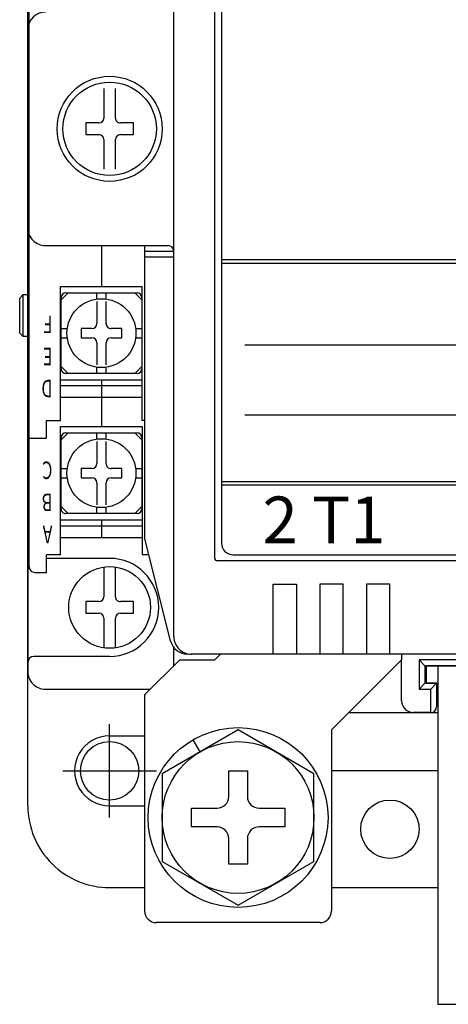
# Model space of a CAD drawing. Extents: x 2234 to 3835, y -250 to 897.
# Drawn here: x 2730 to 2767, y 431 to 515 of the extents above; entities that cross this region are included whole.
import ezdxf

# ---------------------------------------------------------------- set-up
doc = ezdxf.new("R2010")
doc.units = 0
for name, color, linetype in [('DIM', 3, 'CONTINUOUS'), ('PART2', 40, 'CONTINUOUS'), ('PART5', 254, 'CONTINUOUS')]:
    doc.layers.add(name, color=color, linetype=linetype)
doc.styles.get("Standard").update_dxf_attribs({"font": 'txt.shx'})

msp = doc.modelspace()

# ---------------------------------------------------------------- linework, layer by layer
at = {"layer": 'DIM', "color": 7}
for p, q in [((2737.622, 446.964), (2737.622, 454.964)), ((2733.622, 450.964), (2741.622, 450.964))]:
    msp.add_line(p, q, dxfattribs=at)
at = {"layer": 'PART2', "color": 7}
for p, q in [((2730.622, 447.964), (2730.622, 568.964)), ((2730.622, 505.964), (2730.622, 552.464)), ((2743.122, 462.464), (2743.122, 549.464)), ((2730.722, 468.464), (2730.722, 543.464)), ((2746.622, 469.164), (2746.622, 542.764)), ((2747.208, 541.464), (2747.208, 470.464)), ((2730.622, 514.464), (2730.622, 497.464)), ((2737.122, 509.428), (2737.122, 506.883)), ((2738.122, 506.883), (2738.122, 509.428)), ((2736.703, 506.464), (2735.572, 506.464)), ((2735.572, 506.464), (2735.572, 505.464)), ((2739.672, 506.464), (2738.541, 506.464)), ((2739.672, 505.464), (2739.672, 506.464)), ((2730.622, 505.964), (2730.622, 459.464)), ((2735.572, 505.464), (2736.703, 505.464)), ((2738.541, 505.464), (2739.672, 505.464)), ((2737.122, 505.045), (2737.122, 502.499)), ((2738.122, 502.499), (2738.122, 505.045)), ((2732.122, 495.964), (2742.622, 495.964)), ((2736.922, 495.964), (2736.922, 492.464)), ((2740.622, 495.964), (2740.622, 470.964)), ((2743.122, 495.464), (2740.622, 495.464)), ((2743.122, 494.964), (2740.622, 494.964)), ((2747.208, 494.764), (2814.208, 494.764)), ((2747.208, 494.464), (2814.208, 494.464)), ((2729.922, 491.464), (2730.222, 491.764)), ((2730.222, 491.764), (2730.722, 491.764)), ((2730.222, 488.164), (2730.222, 491.764)), ((2733.422, 492.464), (2740.422, 492.464)), ((2733.472, 491.314), (2734.072, 491.914)), ((2733.872, 491.914), (2739.972, 491.914)), ((2736.522, 491.386), (2736.522, 491.914)), ((2737.322, 491.386), (2737.322, 491.914)), ((2739.772, 491.914), (2740.372, 491.314)), ((2740.422, 480.964), (2740.422, 492.464)), ((2729.922, 488.464), (2729.922, 491.464)), ((2733.472, 485.414), (2733.472, 491.514)), ((2736.522, 491.184), (2736.522, 489.283)), ((2737.322, 489.283), (2737.322, 491.184)), ((2740.372, 491.514), (2740.372, 485.414)), ((2730.222, 488.164), (2729.922, 488.464)), ((2733.472, 488.864), (2733.999, 488.864)), ((2735.172, 488.864), (2735.172, 488.064)), ((2736.103, 488.864), (2735.172, 488.864)), ((2738.672, 488.864), (2737.741, 488.864)), ((2738.672, 488.064), (2738.672, 488.864)), ((2739.845, 488.864), (2740.372, 488.864)), ((2730.722, 488.164), (2730.222, 488.164)), ((2733.472, 488.064), (2733.999, 488.064)), ((2735.172, 488.064), (2736.103, 488.064)), ((2736.522, 487.645), (2736.522, 485.743)), ((2737.322, 485.743), (2737.322, 487.645)), ((2737.741, 488.064), (2738.672, 488.064)), ((2739.845, 488.064), (2740.372, 488.064)), ((2749.208, 487.464), (2812.208, 487.464)), ((2733.472, 485.614), (2734.072, 485.014)), ((2739.972, 485.014), (2733.872, 485.014)), ((2736.522, 485.014), (2736.522, 485.541)), ((2737.322, 485.014), (2737.322, 485.541)), ((2739.772, 485.014), (2740.372, 485.614)), ((2733.422, 484.464), (2740.422, 484.464)), ((2736.922, 484.464), (2736.922, 480.464)), ((2733.422, 483.964), (2740.422, 483.964)), ((2733.422, 482.964), (2740.422, 482.964)), ((2732.222, 479.464), (2732.222, 480.964)), ((2740.622, 480.964), (2740.422, 480.964)), ((2749.208, 481.464), (2812.208, 481.464)), ((2730.722, 479.464), (2732.222, 479.464)), ((2733.472, 479.314), (2734.072, 479.914)), ((2733.472, 473.414), (2733.472, 479.514)), ((2733.872, 479.914), (2739.972, 479.914)), ((2736.522, 479.386), (2736.522, 479.914)), ((2736.522, 479.184), (2736.522, 477.283)), ((2737.322, 479.386), (2737.322, 479.914)), ((2737.322, 477.283), (2737.322, 479.184)), ((2739.772, 479.914), (2740.372, 479.314)), ((2740.372, 479.514), (2740.372, 473.414)), ((2733.472, 476.864), (2733.999, 476.864)), ((2735.172, 476.864), (2735.172, 476.064)), ((2736.103, 476.864), (2735.172, 476.864)), ((2738.672, 476.864), (2737.741, 476.864)), ((2738.672, 476.064), (2738.672, 476.864)), ((2739.845, 476.864), (2740.372, 476.864)), ((2733.472, 476.064), (2733.999, 476.064)), ((2735.172, 476.064), (2736.103, 476.064)), ((2737.741, 476.064), (2738.672, 476.064)), ((2739.845, 476.064), (2740.372, 476.064)), ((2747.208, 475.764), (2814.208, 475.764)), ((2736.522, 475.645), (2736.522, 473.743)), ((2737.322, 473.743), (2737.322, 475.645)), ((2747.208, 475.464), (2814.208, 475.464)), ((2733.472, 473.614), (2734.072, 473.014)), ((2736.522, 473.014), (2736.522, 473.541)), ((2737.322, 473.014), (2737.322, 473.541)), ((2739.772, 473.014), (2740.372, 473.614)), ((2733.422, 472.464), (2740.422, 472.464)), ((2739.972, 473.014), (2733.872, 473.014)), ((2736.922, 472.464), (2736.922, 470.964)), ((2733.422, 471.964), (2740.422, 471.964)), ((2733.422, 470.964), (2740.422, 470.964)), ((2742.838, 462.1), (2740.622, 470.964)), ((2733.422, 469.464), (2732.222, 469.464)), ((2732.222, 467.964), (2732.222, 469.464)), ((2737.622, 469.164), (2732.222, 469.164)), ((2740.997, 469.464), (2740.422, 469.464)), ((2748.208, 469.464), (2813.208, 469.464)), ((2737.122, 468.428), (2737.122, 465.883)), ((2738.122, 465.883), (2738.122, 468.428)), ((2814.422, 468.964), (2746.822, 468.964)), ((2731.222, 467.964), (2732.222, 467.964)), ((2743.122, 463.964), (2743.122, 465.964)), ((2736.703, 465.464), (2735.572, 465.464)), ((2735.572, 465.464), (2735.572, 464.464)), ((2739.672, 465.464), (2738.541, 465.464)), ((2739.672, 464.464), (2739.672, 465.464)), ((2735.572, 464.464), (2736.703, 464.464)), ((2737.122, 464.045), (2737.122, 461.499)), ((2738.122, 461.499), (2738.122, 464.045)), ((2738.541, 464.464), (2739.672, 464.464)), ((2743.122, 459.964), (2743.122, 461.526)), ((2737.622, 460.764), (2731.122, 460.764)), ((2816.622, 460.964), (2744.622, 460.964)), ((2747.122, 460.964), (2744.622, 460.964)), ((2746.622, 460.464), (2747.122, 460.964)), ((2762.622, 460.964), (2762.622, 460.464)), ((2762.622, 460.464), (2756.622, 454.464)), ((2762.622, 456.964), (2762.622, 460.464)), ((2764.622, 459.964), (2764.122, 460.464)), ((2764.622, 459.964), (2768.622, 459.964)), ((2764.622, 459.964), (2764.622, 458.464)), ((2765.622, 458.464), (2764.622, 458.464)), ((2765.122, 457.964), (2765.622, 458.464)), ((2765.622, 458.464), (2765.622, 456.464)), ((2732.122, 457.964), (2741.122, 457.964)), ((2740.622, 457.464), (2740.622, 438.964)), ((2764.122, 457.964), (2765.122, 457.964)), ((2765.122, 455.964), (2765.122, 457.964)), ((2758.122, 455.964), (2765.722, 455.964)), ((2763.049, 455.964), (2765.722, 455.964)), ((2765.122, 455.964), (2763.622, 455.964)), ((2737.622, 453.964), (2740.622, 453.964)), ((2756.622, 454.464), (2756.622, 438.964)), ((2745.372, 452.593), (2744.772, 453.632)), ((2747.822, 448.764), (2747.822, 450.964)), ((2747.822, 450.964), (2749.422, 450.964)), ((2749.422, 450.964), (2749.422, 448.764)), ((2765.722, 450.964), (2756.622, 450.964)), ((2737.622, 447.964), (2740.622, 447.964)), ((2744.622, 447.764), (2746.822, 447.764)), ((2744.622, 446.164), (2744.622, 447.764)), ((2750.422, 447.764), (2752.622, 447.764)), ((2752.622, 447.764), (2752.622, 446.164)), ((2746.822, 446.164), (2744.622, 446.164)), ((2752.622, 446.164), (2750.422, 446.164)), ((2747.822, 442.964), (2747.822, 445.164)), ((2749.422, 445.164), (2749.422, 442.964)), ((2749.422, 442.964), (2747.822, 442.964)), ((2737.622, 440.964), (2740.622, 440.964)), ((2756.622, 440.964), (2765.722, 440.964)), ((2755.622, 437.964), (2741.622, 437.964))]:
    msp.add_line(p, q, dxfattribs=at)
for points in [[(2732.222, 480.964), (2733.422, 480.964), (2733.422, 492.464)], [(2733.422, 469.464), (2733.422, 480.464), (2740.422, 480.464), (2740.422, 469.464)], [(2751.622, 460.964), (2751.622, 466.964), (2753.622, 466.964), (2753.622, 460.964)], [(2757.622, 460.964), (2757.622, 466.964), (2755.622, 466.964), (2755.622, 460.964)], [(2761.622, 460.964), (2761.622, 466.964), (2759.622, 466.964), (2759.622, 460.964)], [(2740.622, 457.464), (2743.622, 460.464), (2746.622, 460.464)], [(2769.122, 457.964), (2769.122, 460.464), (2764.122, 460.464), (2764.122, 457.964), (2764.622, 458.464)], [(2765.722, 459.964), (2764.722, 459.964), (2764.722, 458.464), (2765.722, 458.464)], [(2767.522, 459.964), (2765.722, 459.964), (2765.722, 430.964), (2767.522, 430.964), (2767.522, 459.964)], [(2748.622, 454.469), (2742.122, 450.716), (2742.122, 443.211), (2748.622, 439.458), (2755.122, 443.211), (2755.122, 450.716), (2748.622, 454.469)]]:
    msp.add_lwpolyline(points, dxfattribs=at)
for centre, radius in [((2737.622, 505.964), 4.5), ((2737.622, 505.964), 4), ((2737.622, 505.964), 4), ((2736.922, 488.464), 2.95), ((2736.922, 476.464), 2.95), ((2737.622, 464.964), 3.5), ((2748.622, 446.964), 7.7), ((2748.622, 446.964), 6.5), ((2761.622, 445.964), 2.5)]:
    msp.add_circle(centre, radius, dxfattribs=at)
for centre, radius, start, end in [((2732.122, 514.464), 1.5, 90, 180), ((2736.703, 506.883), 0.419, 270.00001, 0), ((2738.541, 506.883), 0.419, 180, 270.00001), ((2736.703, 505.045), 0.419, 0, 90), ((2738.541, 505.045), 0.419, 90, 180), ((2732.122, 497.464), 1.5, 180, 270.00001), ((2742.622, 495.464), 0.5, 0, 90), ((2733.872, 491.514), 0.4, 90, 180), ((2739.972, 491.514), 0.4, 0, 90), ((2736.103, 489.283), 0.419, 270.00001, 0), ((2737.741, 489.283), 0.419, 180, 270.00001), ((2736.103, 487.645), 0.419, 0, 90), ((2737.741, 487.645), 0.419, 90, 180), ((2733.872, 485.414), 0.4, 180, 270.00001), ((2739.972, 485.414), 0.4, 270.00001, 0), ((2733.872, 479.514), 0.4, 90, 180), ((2739.972, 479.514), 0.4, 0, 90), ((2736.103, 477.283), 0.419, 270.00001, 0), ((2737.741, 477.283), 0.419, 180, 270.00001), ((2736.103, 475.645), 0.419, 0, 90), ((2737.741, 475.645), 0.419, 90, 180), ((2733.872, 473.414), 0.4, 180, 270.00001), ((2739.972, 473.414), 0.4, 270.00001, 0), ((2748.208, 470.464), 1, 180.00001, 270), ((2737.622, 464.964), 4.2, 270.00001, 90), ((2746.822, 469.164), 0.2, 180, 270.00001), ((2731.222, 468.464), 0.5, 180, 270.00001), ((2736.703, 465.883), 0.419, 270.00001, 0), ((2738.541, 465.883), 0.419, 180, 270.00001), ((2736.703, 464.045), 0.419, 0, 90), ((2738.541, 464.045), 0.419, 90, 180), ((2744.622, 462.464), 1.5, 180, 270.00001), ((2744.622, 462.464), 1.5, 180, 270.00001), ((2744.293, 462.464), 1.5, 194.0367, 270.00001), ((2731.122, 460.264), 0.5, 90, 180), ((2732.122, 459.464), 1.5, 180, 270.00001), ((2732.122, 459.464), 1.5, 180, 270.00001), ((2763.622, 456.964), 1, 180, 270.00001), ((2765.122, 456.464), 0.5, 270.00001, 0), ((2737.622, 450.964), 3, 90, 270.00001), ((2746.822, 448.764), 1, 270.00001, 0), ((2750.422, 448.764), 1, 180, 270.00001), ((2737.622, 447.964), 7, 180, 270.00001), ((2746.822, 445.164), 1, 0, 90), ((2750.422, 445.164), 1, 90, 180), ((2741.622, 438.964), 1, 180, 270.00001), ((2755.622, 438.964), 1, 270.00001, 0)]:
    msp.add_arc(centre, radius, start, end, dxfattribs=at)
at = {"layer": 'PART5', "color": 7, "linetype": 'Continuous'}
msp.add_circle((2737.622, 450.964), 2.5, dxfattribs=at)

# ---------------------------------------------------------------- texts
at = {"layer": 'PART2', "color": 7, "width": 0.666667}
for s, p in [('F', (2732.722, 489.964)), ('E', (2732.722, 487.214)), ('D', (2732.722, 484.464)), ('C', (2732.722, 477.464)), ('B', (2732.722, 474.714)), ('A', (2732.722, 471.964))]:
    msp.add_text(s, height=1.5, rotation=180, dxfattribs=at).set_placement(p)
at = {"layer": 'PART2', "color": 7}
msp.add_text('2 T1', height=4, dxfattribs=at).set_placement((2750.708, 470.464))

doc.saveas('drawing.dxf')
